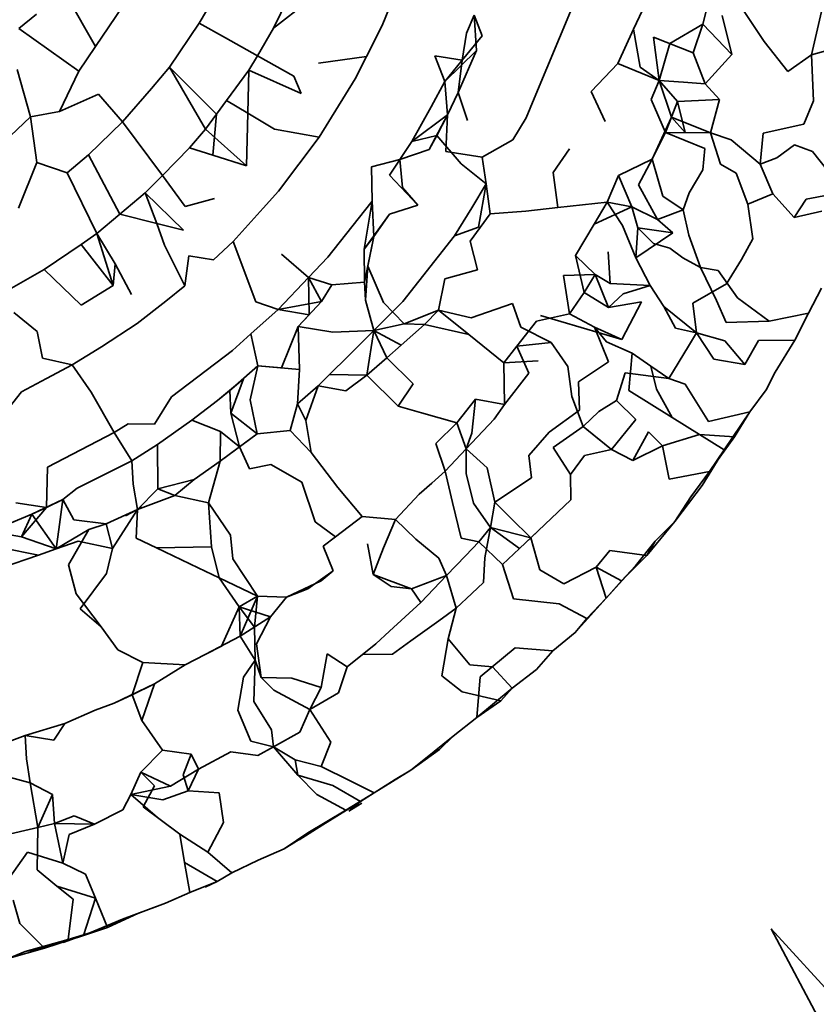
# Model space of a CAD drawing. Units: inches. Extents: x 0.2 to 10.8, y 0.2 to 8.3.
# Drawn here: x 4.9 to 4.9, y 5 to 5 of the extents above; entities that cross this region are included whole.
import ezdxf

# ---------------------------------------------------------------- set-up
doc = ezdxf.new("R2010")
doc.units = ezdxf.units.IN
doc.header["$MEASUREMENT"] = 0
doc.layers.add('Default', color=7, linetype='Continuous')

# ---------------------------------------------------------------- blocks, each defined once
blk = doc.blocks.new('MODEL_5')
at = {"lineweight": 35}
for p, q in [((4.910779, 5.009623), (4.911355, 5.010473)), ((4.918291, 5.0099), (4.918428, 5.010424)), ((4.910779, 5.009623), (4.910379, 5.010324)), ((4.912296, 5.010311), (4.91206, 5.00991)), ((4.914536, 5.010404), (4.914325, 5.009881)), ((4.91298, 5.009848), (4.913163, 5.010226)), ((4.91298, 5.009848), (4.913404, 5.01018)), ((4.917613, 5.010226), (4.917434, 5.009837)), ((4.916677, 5.010106), (4.916362, 5.009353)), ((4.919048, 5.009684), (4.918754, 5.010129)), ((4.91976, 5.010053), (4.919634, 5.009517)), ((4.910051, 5.010023), (4.90983, 5.009846)), ((4.915464, 5.010009), (4.915366, 5.009787)), ((4.91549, 5.009572), (4.915464, 5.010009)), ((4.915464, 5.010009), (4.915561, 5.009755)), ((4.918532, 5.010004), (4.918651, 5.009522)), ((4.90983, 5.009846), (4.910572, 5.009318)), ((4.91206, 5.00991), (4.911696, 5.009368)), ((4.912386, 5.009728), (4.91206, 5.00991)), ((4.912781, 5.009507), (4.91298, 5.009848)), ((4.914325, 5.009881), (4.91413, 5.009497)), ((4.917434, 5.009837), (4.917238, 5.009411)), ((4.917434, 5.009837), (4.917515, 5.009368)), ((4.918291, 5.0099), (4.917883, 5.009658)), ((4.918171, 5.009544), (4.918291, 5.0099)), ((4.918651, 5.009522), (4.918291, 5.0099)), ((4.912781, 5.009507), (4.912386, 5.009728)), ((4.915366, 5.009787), (4.915316, 5.009454)), ((4.915561, 5.009755), (4.915316, 5.009454)), ((4.917753, 5.009202), (4.91768, 5.009739)), ((4.91768, 5.009739), (4.918171, 5.009544)), ((4.919341, 5.009311), (4.919048, 5.009684)), ((4.910779, 5.009623), (4.910572, 5.009318)), ((4.91549, 5.009572), (4.915101, 5.00919)), ((4.915266, 5.009052), (4.91549, 5.009572)), ((4.917883, 5.009658), (4.917753, 5.009202)), ((4.919858, 5.009579), (4.919634, 5.009517)), ((4.912677, 5.00933), (4.912781, 5.009507)), ((4.912781, 5.009507), (4.913233, 5.009254)), ((4.913538, 5.009417), (4.91413, 5.009497)), ((4.91413, 5.009497), (4.913991, 5.009222)), ((4.915101, 5.00919), (4.914978, 5.009506)), ((4.914978, 5.009506), (4.915316, 5.009454)), ((4.915316, 5.009454), (4.915101, 5.00919)), ((4.915316, 5.009454), (4.915266, 5.009052)), ((4.91832, 5.009161), (4.918171, 5.009544)), ((4.91832, 5.009161), (4.918651, 5.009522)), ((4.919634, 5.009517), (4.919341, 5.009311)), ((4.919634, 5.009517), (4.919662, 5.008951)), ((4.909812, 5.009337), (4.909976, 5.008753)), ((4.910572, 5.009318), (4.910333, 5.008817)), ((4.911696, 5.009368), (4.911473, 5.009101)), ((4.912138, 5.008599), (4.911696, 5.009368)), ((4.911696, 5.009368), (4.912275, 5.008786)), ((4.912677, 5.00933), (4.912398, 5.008952)), ((4.912663, 5.008795), (4.912677, 5.00933)), ((4.913324, 5.009041), (4.912677, 5.00933)), ((4.916362, 5.009353), (4.916206, 5.00898)), ((4.917238, 5.009411), (4.91691, 5.009065)), ((4.917238, 5.009411), (4.917753, 5.009202)), ((4.917515, 5.009368), (4.917753, 5.009202)), ((4.913233, 5.009254), (4.913324, 5.009041)), ((4.913991, 5.009222), (4.913546, 5.008501)), ((4.917651, 5.008965), (4.917753, 5.009202)), ((4.917753, 5.009202), (4.918053, 5.009181)), ((4.917753, 5.009202), (4.917905, 5.008749)), ((4.917753, 5.009202), (4.917977, 5.00894)), ((4.911473, 5.009101), (4.911112, 5.008691)), ((4.914929, 5.008877), (4.915101, 5.00919)), ((4.915101, 5.00919), (4.915133, 5.008775)), ((4.918053, 5.009181), (4.91832, 5.009161)), ((4.918499, 5.008965), (4.91832, 5.009161)), ((4.910818, 5.009032), (4.910333, 5.008817)), ((4.911112, 5.008691), (4.910818, 5.009032)), ((4.912398, 5.008952), (4.912275, 5.008786)), ((4.912663, 5.008795), (4.912398, 5.008952)), ((4.915133, 5.008775), (4.915266, 5.009052)), ((4.915266, 5.009052), (4.915382, 5.008706)), ((4.916206, 5.00898), (4.916105, 5.00874)), ((4.91691, 5.009065), (4.917083, 5.008692)), ((4.917829, 5.008557), (4.917651, 5.008965)), ((4.917977, 5.00894), (4.918499, 5.008965)), ((4.918386, 5.008554), (4.918499, 5.008965)), ((4.919662, 5.008951), (4.919542, 5.008662)), ((4.914692, 5.008445), (4.914929, 5.008877)), ((4.917977, 5.00894), (4.917829, 5.008557)), ((4.918074, 5.008556), (4.917977, 5.00894)), ((4.909976, 5.008753), (4.909559, 5.008358)), ((4.909976, 5.008753), (4.910333, 5.008817)), ((4.910053, 5.008187), (4.909976, 5.008753)), ((4.912138, 5.008599), (4.912275, 5.008786)), ((4.912275, 5.008786), (4.91223, 5.008277)), ((4.912648, 5.008145), (4.912663, 5.008795)), ((4.912992, 5.0086), (4.912663, 5.008795)), ((4.915133, 5.008775), (4.914692, 5.008445)), ((4.915133, 5.008775), (4.914908, 5.008348)), ((4.915003, 5.008522), (4.915133, 5.008775)), ((4.915114, 5.008321), (4.915133, 5.008775)), ((4.916105, 5.00874), (4.91594, 5.008466)), ((4.917905, 5.008749), (4.917665, 5.008228)), ((4.917829, 5.008557), (4.917905, 5.008749)), ((4.917905, 5.008749), (4.918386, 5.008554)), ((4.917905, 5.008749), (4.918074, 5.008556)), ((4.910693, 5.00828), (4.911112, 5.008691)), ((4.911112, 5.008691), (4.911606, 5.008024)), ((4.911942, 5.008368), (4.912138, 5.008599)), ((4.912138, 5.008599), (4.912648, 5.008145)), ((4.913546, 5.008501), (4.912992, 5.0086)), ((4.919542, 5.008662), (4.919038, 5.008548)), ((4.913546, 5.008501), (4.913042, 5.00783)), ((4.915003, 5.008522), (4.914692, 5.008445)), ((4.914908, 5.008348), (4.915003, 5.008522)), ((4.915303, 5.008168), (4.915003, 5.008522)), ((4.91594, 5.008466), (4.91556, 5.008251)), ((4.917665, 5.008228), (4.917829, 5.008557)), ((4.918386, 5.008554), (4.917829, 5.008557)), ((4.917829, 5.008557), (4.918317, 5.008359)), ((4.918386, 5.008554), (4.918074, 5.008556)), ((4.91864, 5.008465), (4.918386, 5.008554)), ((4.918508, 5.008164), (4.918386, 5.008554)), ((4.919001, 5.008164), (4.91864, 5.008465)), ((4.919038, 5.008548), (4.919001, 5.008164)), ((4.911606, 5.008024), (4.911942, 5.008368)), ((4.911942, 5.008368), (4.91223, 5.008277)), ((4.914692, 5.008445), (4.914415, 5.008028)), ((4.914544, 5.008223), (4.914692, 5.008445)), ((4.914908, 5.008348), (4.914544, 5.008223)), ((4.916642, 5.008357), (4.916438, 5.008063)), ((4.918317, 5.008359), (4.918292, 5.008095)), ((4.919207, 5.008245), (4.919427, 5.008404)), ((4.919427, 5.008404), (4.919647, 5.008323)), ((4.910428, 5.008057), (4.910693, 5.00828)), ((4.911079, 5.007545), (4.910693, 5.00828)), ((4.91223, 5.008277), (4.912648, 5.008145)), ((4.914195, 5.008133), (4.914544, 5.008223)), ((4.914544, 5.008223), (4.914577, 5.007877)), ((4.91556, 5.008251), (4.915114, 5.008321)), ((4.91556, 5.008251), (4.915611, 5.007924)), ((4.917665, 5.008228), (4.917249, 5.008026)), ((4.917665, 5.008228), (4.917495, 5.007909)), ((4.917795, 5.007768), (4.917665, 5.008228)), ((4.919001, 5.008164), (4.919207, 5.008245)), ((4.919647, 5.008323), (4.919932, 5.007964)), ((4.909825, 5.007622), (4.910053, 5.008187)), ((4.910053, 5.008187), (4.910428, 5.008057)), ((4.914195, 5.008133), (4.914203, 5.007708)), ((4.915611, 5.007924), (4.915303, 5.008168)), ((4.918705, 5.008053), (4.918508, 5.008164)), ((4.919157, 5.007798), (4.919001, 5.008164)), ((4.910796, 5.007306), (4.910428, 5.008057)), ((4.911395, 5.007809), (4.911606, 5.008024)), ((4.911606, 5.008024), (4.911889, 5.007643)), ((4.914415, 5.008028), (4.914766, 5.007658)), ((4.916438, 5.008063), (4.916498, 5.007628)), ((4.917108, 5.007697), (4.917249, 5.008026)), ((4.917249, 5.008026), (4.917415, 5.007639)), ((4.918292, 5.008095), (4.918122, 5.007809)), ((4.918849, 5.007671), (4.918705, 5.008053)), ((4.914577, 5.007877), (4.914766, 5.007658)), ((4.915432, 5.007627), (4.915611, 5.007924)), ((4.915611, 5.007924), (4.915516, 5.007385)), ((4.915611, 5.007924), (4.915662, 5.00755)), ((4.917495, 5.007909), (4.917729, 5.007483)), ((4.911079, 5.007545), (4.911395, 5.007809)), ((4.911867, 5.007349), (4.911395, 5.007809)), ((4.911537, 5.007431), (4.911395, 5.007809)), ((4.911889, 5.007643), (4.912253, 5.007742)), ((4.913042, 5.00783), (4.912855, 5.007622)), ((4.918048, 5.007601), (4.917795, 5.007768)), ((4.918122, 5.007809), (4.918048, 5.007601)), ((4.918849, 5.007671), (4.919157, 5.007798)), ((4.919157, 5.007798), (4.919421, 5.007504)), ((4.919421, 5.007504), (4.919569, 5.007733)), ((4.919569, 5.007733), (4.919853, 5.007786)), ((4.912855, 5.007622), (4.912481, 5.007208)), ((4.914203, 5.007708), (4.913871, 5.007291)), ((4.914104, 5.007114), (4.914203, 5.007708)), ((4.914203, 5.007708), (4.91422, 5.007269)), ((4.914414, 5.007546), (4.914766, 5.007658)), ((4.915221, 5.007279), (4.915432, 5.007627)), ((4.916103, 5.007584), (4.916498, 5.007628)), ((4.916498, 5.007628), (4.917108, 5.007697)), ((4.916946, 5.007425), (4.917108, 5.007697)), ((4.917415, 5.007639), (4.916946, 5.007425)), ((4.917415, 5.007639), (4.917108, 5.007697)), ((4.917108, 5.007697), (4.917296, 5.007407)), ((4.917729, 5.007483), (4.917415, 5.007639)), ((4.917415, 5.007639), (4.917488, 5.007376)), ((4.91891, 5.007242), (4.918849, 5.007671)), ((4.910796, 5.007306), (4.911079, 5.007545)), ((4.911079, 5.007545), (4.911537, 5.007431)), ((4.914414, 5.007546), (4.914104, 5.007114)), ((4.91422, 5.007269), (4.914414, 5.007546)), ((4.915413, 5.007211), (4.915662, 5.00755)), ((4.915662, 5.00755), (4.916103, 5.007584)), ((4.917729, 5.007483), (4.918048, 5.007601)), ((4.918048, 5.007601), (4.91812, 5.007288)), ((4.919765, 5.007585), (4.919421, 5.007504)), ((4.911631, 5.007162), (4.911537, 5.007431)), ((4.911537, 5.007431), (4.911867, 5.007349)), ((4.915516, 5.007385), (4.915221, 5.007279)), ((4.916946, 5.007425), (4.916716, 5.007035)), ((4.917296, 5.007407), (4.917463, 5.007006)), ((4.917463, 5.007006), (4.917488, 5.007376)), ((4.917488, 5.007376), (4.917922, 5.007315)), ((4.917488, 5.007376), (4.917679, 5.007184)), ((4.917922, 5.007315), (4.917729, 5.007483)), ((4.910601, 5.007173), (4.910796, 5.007306)), ((4.911024, 5.006934), (4.910796, 5.007306)), ((4.910796, 5.007306), (4.910998, 5.006663)), ((4.913871, 5.007291), (4.913652, 5.007015)), ((4.914104, 5.007114), (4.91422, 5.007269)), ((4.91422, 5.007269), (4.914106, 5.006707)), ((4.91422, 5.007269), (4.914147, 5.006904)), ((4.915221, 5.007279), (4.914582, 5.006467)), ((4.917922, 5.007315), (4.917463, 5.007006)), ((4.91812, 5.007288), (4.918264, 5.006886)), ((4.910146, 5.006861), (4.910601, 5.007173)), ((4.910998, 5.006663), (4.910601, 5.007173)), ((4.911886, 5.00666), (4.911631, 5.007162)), ((4.912237, 5.006983), (4.912481, 5.007208)), ((4.912481, 5.007208), (4.912764, 5.006462)), ((4.915506, 5.006858), (4.915413, 5.007211)), ((4.917679, 5.007184), (4.917882, 5.007128)), ((4.917882, 5.007128), (4.918045, 5.007008)), ((4.918769, 5.006987), (4.91891, 5.007242)), ((4.911886, 5.00666), (4.911934, 5.007032)), ((4.911934, 5.007032), (4.912237, 5.006983)), ((4.913414, 5.006763), (4.913081, 5.007054)), ((4.913652, 5.007015), (4.913414, 5.006763)), ((4.914106, 5.006707), (4.914104, 5.007114)), ((4.916824, 5.006579), (4.916716, 5.007035)), ((4.916716, 5.007035), (4.916959, 5.006801)), ((4.917146, 5.00669), (4.91712, 5.007082)), ((4.917463, 5.007006), (4.917638, 5.006666)), ((4.918045, 5.007008), (4.918264, 5.006886)), ((4.910998, 5.006663), (4.911024, 5.006934)), ((4.911226, 5.006552), (4.911024, 5.006934)), ((4.914147, 5.006904), (4.914118, 5.006483)), ((4.914147, 5.006904), (4.914343, 5.006456)), ((4.918264, 5.006886), (4.918459, 5.00648)), ((4.918264, 5.006886), (4.918481, 5.006849)), ((4.918584, 5.006684), (4.918769, 5.006987)), ((4.90974, 5.00663), (4.910146, 5.006861)), ((4.910146, 5.006861), (4.910601, 5.006423)), ((4.913414, 5.006763), (4.913039, 5.006368)), ((4.913574, 5.006467), (4.913414, 5.006763)), ((4.913702, 5.006673), (4.913414, 5.006763)), ((4.913414, 5.006763), (4.913424, 5.0063)), ((4.9151, 5.006745), (4.915506, 5.006858)), ((4.916569, 5.006788), (4.916959, 5.006801)), ((4.916644, 5.006315), (4.916569, 5.006788)), ((4.916959, 5.006801), (4.916824, 5.006579)), ((4.917146, 5.00669), (4.916959, 5.006801)), ((4.916959, 5.006801), (4.917123, 5.006394)), ((4.918481, 5.006849), (4.91872, 5.00651)), ((4.910601, 5.006423), (4.910998, 5.006663)), ((4.911648, 5.006472), (4.911886, 5.00666)), ((4.913702, 5.006673), (4.913574, 5.006467)), ((4.913702, 5.006673), (4.914106, 5.006707)), ((4.914118, 5.006483), (4.914106, 5.006707)), ((4.915023, 5.00636), (4.9151, 5.006745)), ((4.917638, 5.006666), (4.917146, 5.00669)), ((4.917305, 5.006562), (4.917638, 5.006666)), ((4.917638, 5.006666), (4.917808, 5.006406)), ((4.918584, 5.006684), (4.918167, 5.006447)), ((4.916824, 5.006579), (4.916644, 5.006315)), ((4.917123, 5.006394), (4.916824, 5.006579)), ((4.917123, 5.006394), (4.917305, 5.006562)), ((4.919759, 5.00663), (4.9196, 5.006322)), ((4.911295, 5.006193), (4.911648, 5.006472)), ((4.912764, 5.006462), (4.913039, 5.006368)), ((4.913574, 5.006467), (4.913039, 5.006368)), ((4.913574, 5.006467), (4.913287, 5.006156)), ((4.914221, 5.006107), (4.914118, 5.006483)), ((4.914582, 5.006467), (4.914221, 5.006107)), ((4.914597, 5.006189), (4.914343, 5.006456)), ((4.915425, 5.006266), (4.915936, 5.006442)), ((4.915936, 5.006442), (4.916041, 5.006147)), ((4.917531, 5.006461), (4.917123, 5.006394)), ((4.917531, 5.006461), (4.917291, 5.005997)), ((4.917808, 5.006406), (4.917955, 5.006135)), ((4.917808, 5.006406), (4.918214, 5.006078)), ((4.918167, 5.006447), (4.918214, 5.006078)), ((4.918459, 5.00648), (4.91858, 5.006206)), ((4.91872, 5.00651), (4.919111, 5.006222)), ((4.909769, 5.006329), (4.910058, 5.006096)), ((4.913039, 5.006368), (4.912701, 5.006065)), ((4.913424, 5.0063), (4.913039, 5.006368)), ((4.913287, 5.006156), (4.913424, 5.0063)), ((4.914597, 5.006189), (4.915023, 5.00636)), ((4.91485, 5.006181), (4.915023, 5.00636)), ((4.915397, 5.006058), (4.915023, 5.00636)), ((4.915023, 5.00636), (4.915425, 5.006266)), ((4.916644, 5.006315), (4.916234, 5.006224)), ((4.916282, 5.006294), (4.917291, 5.005997)), ((4.916953, 5.006147), (4.916644, 5.006315)), ((4.919111, 5.006222), (4.9196, 5.006322)), ((4.9196, 5.006322), (4.919429, 5.005989)), ((4.911295, 5.006193), (4.910854, 5.005905)), ((4.913079, 5.005645), (4.913287, 5.006156)), ((4.913716, 5.006086), (4.913287, 5.006156)), ((4.913303, 5.005626), (4.913287, 5.006156)), ((4.914221, 5.006107), (4.914597, 5.006189)), ((4.91485, 5.006181), (4.914561, 5.005927)), ((4.91485, 5.006181), (4.914597, 5.006189)), ((4.915397, 5.006058), (4.91485, 5.006181)), ((4.916234, 5.006224), (4.91599, 5.005912)), ((4.91858, 5.006206), (4.919111, 5.006222)), ((4.910058, 5.006096), (4.910122, 5.005766)), ((4.912701, 5.006065), (4.912473, 5.005862)), ((4.912701, 5.006065), (4.912788, 5.00567)), ((4.914221, 5.006107), (4.913716, 5.006086)), ((4.913904, 5.00579), (4.914221, 5.006107)), ((4.914221, 5.006107), (4.914137, 5.005555)), ((4.914381, 5.005769), (4.914221, 5.006107)), ((4.914561, 5.005927), (4.914221, 5.006107)), ((4.91583, 5.005708), (4.915397, 5.006058)), ((4.916416, 5.00596), (4.916041, 5.006147)), ((4.917291, 5.005997), (4.916953, 5.006147)), ((4.917126, 5.005721), (4.916953, 5.006147)), ((4.916953, 5.006147), (4.917098, 5.005966)), ((4.917955, 5.006135), (4.918214, 5.006078)), ((4.918214, 5.006078), (4.918113, 5.005913)), ((4.918214, 5.006078), (4.918562, 5.00598)), ((4.918214, 5.006078), (4.918427, 5.005754)), ((4.910854, 5.005905), (4.910492, 5.005682)), ((4.914561, 5.005927), (4.914381, 5.005769)), ((4.91599, 5.005912), (4.91583, 5.005708)), ((4.91599, 5.005912), (4.916416, 5.00596)), ((4.916139, 5.005578), (4.91599, 5.005912)), ((4.916622, 5.005663), (4.916416, 5.00596)), ((4.917098, 5.005966), (4.917417, 5.005827)), ((4.918113, 5.005913), (4.91787, 5.005514)), ((4.918562, 5.00598), (4.918812, 5.005685)), ((4.918812, 5.005685), (4.918979, 5.005985)), ((4.918979, 5.005985), (4.919429, 5.005989)), ((4.919429, 5.005989), (4.919186, 5.005591)), ((4.912473, 5.005862), (4.911719, 5.005287)), ((4.913674, 5.005561), (4.913904, 5.00579)), ((4.917417, 5.005827), (4.917376, 5.005363)), ((4.917417, 5.005827), (4.91765, 5.005666)), ((4.910122, 5.005766), (4.910492, 5.005682)), ((4.910492, 5.005682), (4.910172, 5.005512)), ((4.910492, 5.005682), (4.910725, 5.005345)), ((4.912788, 5.00567), (4.91244, 5.005366)), ((4.912609, 5.005511), (4.912788, 5.00567)), ((4.912693, 5.005249), (4.912788, 5.00567)), ((4.913303, 5.005626), (4.912788, 5.00567)), ((4.912788, 5.00567), (4.913079, 5.005645)), ((4.914137, 5.005555), (4.914381, 5.005769)), ((4.914381, 5.005769), (4.91471, 5.005448)), ((4.916254, 5.005733), (4.91583, 5.005708)), ((4.91583, 5.005708), (4.915836, 5.005193)), ((4.916669, 5.00529), (4.916622, 5.005663)), ((4.916754, 5.005471), (4.917126, 5.005721)), ((4.91765, 5.005666), (4.917717, 5.005381)), ((4.91787, 5.005514), (4.91765, 5.005666)), ((4.918427, 5.005754), (4.918812, 5.005685)), ((4.913278, 5.005198), (4.913303, 5.005626)), ((4.913535, 5.005422), (4.913674, 5.005561)), ((4.913674, 5.005561), (4.914137, 5.005555)), ((4.914137, 5.005555), (4.913874, 5.005359)), ((4.914524, 5.005172), (4.914137, 5.005555)), ((4.915836, 5.005193), (4.916139, 5.005578)), ((4.91733, 5.005583), (4.917224, 5.005242)), ((4.91787, 5.005514), (4.91733, 5.005583)), ((4.919186, 5.005591), (4.919075, 5.005374)), ((4.910172, 5.005512), (4.909862, 5.005348)), ((4.912288, 5.005242), (4.912609, 5.005511)), ((4.91244, 5.005366), (4.912609, 5.005511)), ((4.912609, 5.005511), (4.912452, 5.005085)), ((4.913278, 5.005198), (4.913535, 5.005422)), ((4.913535, 5.005422), (4.913382, 5.004993)), ((4.913874, 5.005359), (4.913535, 5.005422)), ((4.91471, 5.005448), (4.914524, 5.005172)), ((4.916764, 5.00512), (4.916754, 5.005471)), ((4.918072, 5.005444), (4.91787, 5.005514)), ((4.918361, 5.00498), (4.918072, 5.005444)), ((4.909862, 5.005348), (4.909551, 5.004952)), ((4.910725, 5.005345), (4.911011, 5.004844)), ((4.91244, 5.005366), (4.912288, 5.005242)), ((4.912452, 5.005085), (4.91244, 5.005366)), ((4.917376, 5.005363), (4.917912, 5.00503)), ((4.917717, 5.005381), (4.917912, 5.00503)), ((4.919075, 5.005374), (4.918873, 5.005103)), ((4.91151, 5.004948), (4.911719, 5.005287)), ((4.911971, 5.004997), (4.912288, 5.005242)), ((4.912693, 5.005249), (4.912777, 5.004827)), ((4.913185, 5.004869), (4.913278, 5.005198)), ((4.913382, 5.004993), (4.913278, 5.005198)), ((4.915478, 5.005259), (4.915248, 5.004965)), ((4.915433, 5.004836), (4.915478, 5.005259)), ((4.915836, 5.005193), (4.915478, 5.005259)), ((4.915836, 5.005193), (4.915712, 5.005012)), ((4.916809, 5.004918), (4.916669, 5.00529)), ((4.917005, 5.005107), (4.917224, 5.005242)), ((4.917224, 5.005242), (4.917461, 5.005008)), ((4.912561, 5.004668), (4.912452, 5.005085)), ((4.912452, 5.005085), (4.912777, 5.004827)), ((4.914812, 5.00509), (4.914524, 5.005172)), ((4.915248, 5.004965), (4.914812, 5.00509)), ((4.916389, 5.004849), (4.916764, 5.00512)), ((4.916809, 5.004918), (4.917005, 5.005107)), ((4.918873, 5.005103), (4.918361, 5.00498)), ((4.918557, 5.004629), (4.918873, 5.005103)), ((4.918873, 5.005103), (4.918683, 5.004791)), ((4.911011, 5.004844), (4.911184, 5.004952)), ((4.911184, 5.004952), (4.91151, 5.004948)), ((4.911971, 5.004997), (4.911544, 5.004695)), ((4.911971, 5.004997), (4.912325, 5.004858)), ((4.913448, 5.004598), (4.913382, 5.004993)), ((4.915248, 5.004965), (4.914989, 5.004709)), ((4.915248, 5.004965), (4.915363, 5.004644)), ((4.915712, 5.005012), (4.915363, 5.004644)), ((4.917461, 5.005008), (4.91716, 5.004634)), ((4.917912, 5.00503), (4.918251, 5.004819)), ((4.910184, 5.004417), (4.911011, 5.004844)), ((4.911229, 5.004493), (4.911011, 5.004844)), ((4.912325, 5.004858), (4.91232, 5.004489)), ((4.91232, 5.004489), (4.912777, 5.004827)), ((4.912325, 5.004858), (4.912561, 5.004668)), ((4.912777, 5.004827), (4.912561, 5.004668)), ((4.912777, 5.004827), (4.913185, 5.004869)), ((4.913185, 5.004869), (4.913448, 5.004598)), ((4.915363, 5.004644), (4.915433, 5.004836)), ((4.916139, 5.004562), (4.916389, 5.004849)), ((4.916439, 5.004661), (4.916809, 5.004918)), ((4.91716, 5.004634), (4.916809, 5.004918)), ((4.916809, 5.004918), (4.916967, 5.00479)), ((4.917424, 5.004499), (4.917618, 5.004852)), ((4.917618, 5.004852), (4.917791, 5.00468)), ((4.917791, 5.00468), (4.918251, 5.004819)), ((4.918683, 5.004791), (4.918251, 5.004819)), ((4.918251, 5.004819), (4.918557, 5.004629)), ((4.911544, 5.004695), (4.911229, 5.004493)), ((4.911544, 5.004695), (4.91155, 5.004147)), ((4.914989, 5.004709), (4.915103, 5.004367)), ((4.91716, 5.004634), (4.916967, 5.00479)), ((4.918683, 5.004791), (4.918373, 5.004364)), ((4.918557, 5.004629), (4.918683, 5.004791)), ((4.912561, 5.004668), (4.91232, 5.004489)), ((4.912561, 5.004668), (4.912682, 5.004396)), ((4.913448, 5.004598), (4.913777, 5.004163)), ((4.915103, 5.004367), (4.915363, 5.004644)), ((4.915363, 5.004644), (4.915623, 5.004408)), ((4.915363, 5.004644), (4.915364, 5.004336)), ((4.916656, 5.004327), (4.916439, 5.004661)), ((4.916827, 5.004562), (4.91716, 5.004634)), ((4.91716, 5.004634), (4.917424, 5.004499)), ((4.917791, 5.00468), (4.917424, 5.004499)), ((4.917873, 5.004268), (4.917791, 5.00468)), ((4.918284, 5.004191), (4.918557, 5.004629)), ((4.918373, 5.004364), (4.918557, 5.004629)), ((4.911229, 5.004493), (4.910554, 5.004157)), ((4.911244, 5.004205), (4.911229, 5.004493)), ((4.911998, 5.004263), (4.91232, 5.004489)), ((4.91232, 5.004489), (4.912176, 5.003976)), ((4.912682, 5.004396), (4.912947, 5.004448)), ((4.912947, 5.004448), (4.913333, 5.004229)), ((4.916173, 5.004284), (4.916139, 5.004562)), ((4.916656, 5.004327), (4.916827, 5.004562)), ((4.910172, 5.003919), (4.910184, 5.004417)), ((4.914939, 5.00422), (4.915103, 5.004367)), ((4.915103, 5.004367), (4.915196, 5.003981)), ((4.915364, 5.004336), (4.915456, 5.00397)), ((4.915623, 5.004408), (4.915717, 5.003984)), ((4.916659, 5.004013), (4.916656, 5.004327)), ((4.918373, 5.004364), (4.917873, 5.004268)), ((4.918144, 5.004049), (4.918373, 5.004364)), ((4.911299, 5.003891), (4.911244, 5.004205)), ((4.91155, 5.004147), (4.911998, 5.004263)), ((4.911761, 5.004066), (4.911998, 5.004263)), ((4.913497, 5.003739), (4.913333, 5.004229)), ((4.914783, 5.004081), (4.914939, 5.00422)), ((4.916173, 5.004284), (4.915717, 5.003984)), ((4.910554, 5.004157), (4.910374, 5.004016)), ((4.911299, 5.003891), (4.91155, 5.004147)), ((4.91155, 5.004147), (4.911761, 5.004066)), ((4.913777, 5.004163), (4.914077, 5.003807)), ((4.914488, 5.00377), (4.914783, 5.004081)), ((4.918284, 5.004191), (4.917943, 5.003745)), ((4.910172, 5.003919), (4.909792, 5.003974)), ((4.910374, 5.004016), (4.909992, 5.003836)), ((4.910172, 5.003919), (4.910374, 5.004016)), ((4.910324, 5.003646), (4.910374, 5.004016)), ((4.910374, 5.004016), (4.910512, 5.003763)), ((4.911299, 5.003891), (4.911761, 5.004066)), ((4.911761, 5.004066), (4.912176, 5.003976)), ((4.912176, 5.003976), (4.91245, 5.003576)), ((4.912176, 5.003976), (4.912215, 5.003431)), ((4.915196, 5.003981), (4.915303, 5.003539)), ((4.915456, 5.00397), (4.915666, 5.00367)), ((4.915717, 5.003984), (4.915666, 5.00367)), ((4.915717, 5.003984), (4.915912, 5.003789)), ((4.916336, 5.003706), (4.916659, 5.004013)), ((4.917943, 5.003745), (4.918144, 5.004049)), ((4.909992, 5.003836), (4.90948, 5.003622)), ((4.909863, 5.003554), (4.910172, 5.003919)), ((4.909863, 5.003554), (4.909992, 5.003836)), ((4.909992, 5.003836), (4.910172, 5.003919)), ((4.910292, 5.003406), (4.909992, 5.003836)), ((4.910909, 5.003714), (4.911299, 5.003891)), ((4.91099, 5.003409), (4.911299, 5.003891)), ((4.911152, 5.003813), (4.911354, 5.003921)), ((4.911281, 5.003536), (4.911299, 5.003891)), ((4.910512, 5.003763), (4.910909, 5.003714)), ((4.910909, 5.003714), (4.910696, 5.003645)), ((4.910909, 5.003714), (4.91099, 5.003409)), ((4.913749, 5.003556), (4.913497, 5.003739)), ((4.914077, 5.003807), (4.913749, 5.003556)), ((4.914077, 5.003807), (4.914488, 5.00377)), ((4.914342, 5.003417), (4.914488, 5.00377)), ((4.914488, 5.00377), (4.914742, 5.003527)), ((4.915912, 5.003789), (4.916162, 5.003541)), ((4.917943, 5.003745), (4.917598, 5.003325)), ((4.917943, 5.003745), (4.917702, 5.0035)), ((4.90948, 5.003622), (4.909863, 5.003554)), ((4.910292, 5.003406), (4.910324, 5.003646)), ((4.910292, 5.003406), (4.910696, 5.003645)), ((4.910696, 5.003645), (4.910444, 5.003206)), ((4.915666, 5.00367), (4.915519, 5.003492)), ((4.915596, 5.003295), (4.915666, 5.00367)), ((4.915666, 5.00367), (4.916162, 5.003541)), ((4.915666, 5.00367), (4.916023, 5.003409)), ((4.916023, 5.003409), (4.916336, 5.003706)), ((4.916162, 5.003541), (4.916336, 5.003706)), ((4.909863, 5.003554), (4.910292, 5.003406)), ((4.910563, 5.0035), (4.910292, 5.003406)), ((4.910563, 5.0035), (4.91099, 5.003409)), ((4.911532, 5.003417), (4.911281, 5.003536)), ((4.91245, 5.003576), (4.912478, 5.003282)), ((4.913595, 5.003439), (4.913749, 5.003556)), ((4.914215, 5.003089), (4.914144, 5.003468)), ((4.914742, 5.003527), (4.915026, 5.00329)), ((4.915303, 5.003539), (4.915519, 5.003492)), ((4.915519, 5.003492), (4.915356, 5.003321)), ((4.915814, 5.003211), (4.915519, 5.003492)), ((4.916162, 5.003541), (4.915814, 5.003211)), ((4.916162, 5.003541), (4.916277, 5.003144)), ((4.917459, 5.003195), (4.917702, 5.0035)), ((4.917702, 5.0035), (4.917598, 5.003325)), ((4.910073, 5.003329), (4.909624, 5.00342)), ((4.910292, 5.003406), (4.910073, 5.003329)), ((4.910073, 5.003329), (4.910292, 5.003406)), ((4.91099, 5.003409), (4.910916, 5.003101)), ((4.912215, 5.003431), (4.911532, 5.003417)), ((4.912047, 5.003171), (4.911532, 5.003417)), ((4.912215, 5.003431), (4.912308, 5.003047)), ((4.913719, 5.003133), (4.913595, 5.003439)), ((4.914215, 5.003089), (4.914342, 5.003417)), ((4.917141, 5.003386), (4.91697, 5.00318)), ((4.917598, 5.003325), (4.917141, 5.003386)), ((4.909615, 5.00317), (4.910073, 5.003329)), ((4.912478, 5.003282), (4.912784, 5.002819)), ((4.915026, 5.00329), (4.915119, 5.003074)), ((4.915356, 5.003321), (4.915119, 5.003074)), ((4.91558, 5.002988), (4.915596, 5.003295)), ((4.917598, 5.003325), (4.917284, 5.003008)), ((4.910444, 5.003206), (4.910541, 5.002849)), ((4.912047, 5.003171), (4.912308, 5.003047)), ((4.913404, 5.002911), (4.913719, 5.003133)), ((4.913719, 5.003133), (4.913572, 5.003011)), ((4.915951, 5.002786), (4.915814, 5.003211)), ((4.91657, 5.002972), (4.916277, 5.003144)), ((4.91697, 5.00318), (4.91657, 5.002972)), ((4.917095, 5.002796), (4.91697, 5.00318)), ((4.91697, 5.00318), (4.917284, 5.003008)), ((4.917095, 5.002796), (4.917459, 5.003195)), ((4.917459, 5.003195), (4.917284, 5.003008)), ((4.910591, 5.002664), (4.910916, 5.003101)), ((4.912555, 5.002687), (4.912308, 5.003047)), ((4.912308, 5.003047), (4.912784, 5.002819)), ((4.913572, 5.003011), (4.913142, 5.002806)), ((4.914688, 5.002911), (4.914215, 5.003089)), ((4.914436, 5.00294), (4.914215, 5.003089)), ((4.915119, 5.003074), (4.914688, 5.002911)), ((4.915119, 5.003074), (4.914803, 5.002743)), ((4.915119, 5.003074), (4.915242, 5.00267)), ((4.915435, 5.002851), (4.91558, 5.002988)), ((4.917284, 5.003008), (4.917095, 5.002796)), ((4.913142, 5.002806), (4.913404, 5.002911)), ((4.914688, 5.002911), (4.914436, 5.00294)), ((4.914803, 5.002743), (4.914688, 5.002911)), ((4.910541, 5.002849), (4.91085, 5.002441)), ((4.912784, 5.002819), (4.912555, 5.002687)), ((4.91257, 5.002325), (4.912784, 5.002819)), ((4.912745, 5.002435), (4.912784, 5.002819)), ((4.912784, 5.002819), (4.913142, 5.002806)), ((4.913142, 5.002806), (4.912942, 5.002564)), ((4.914414, 5.002387), (4.914803, 5.002743)), ((4.915242, 5.00267), (4.915435, 5.002851)), ((4.916514, 5.002724), (4.915951, 5.002786)), ((4.917095, 5.002796), (4.916714, 5.00237)), ((4.916855, 5.002542), (4.917095, 5.002796)), ((4.91085, 5.002441), (4.910591, 5.002664)), ((4.912336, 5.002203), (4.912555, 5.002687)), ((4.912745, 5.002435), (4.912555, 5.002687)), ((4.912555, 5.002687), (4.91257, 5.002325)), ((4.912555, 5.002687), (4.912942, 5.002564)), ((4.915026, 5.002515), (4.915242, 5.00267)), ((4.915242, 5.00267), (4.915141, 5.00229)), ((4.916855, 5.002542), (4.916514, 5.002724)), ((4.912942, 5.002564), (4.91257, 5.002325)), ((4.912942, 5.002564), (4.912772, 5.002231)), ((4.91468, 5.002266), (4.915026, 5.002515)), ((4.916714, 5.00237), (4.916855, 5.002542)), ((4.91085, 5.002441), (4.911057, 5.002156)), ((4.912755, 5.002027), (4.912745, 5.002435)), ((4.914245, 5.002232), (4.914414, 5.002387)), ((4.912137, 5.0021), (4.91257, 5.002325)), ((4.91257, 5.002325), (4.912755, 5.002027)), ((4.914453, 5.002102), (4.91468, 5.002266)), ((4.915141, 5.00229), (4.915064, 5.001836)), ((4.915141, 5.00229), (4.91541, 5.001972)), ((4.916437, 5.002145), (4.916714, 5.00237)), ((4.911057, 5.002156), (4.911365, 5.001998)), ((4.912137, 5.0021), (4.912336, 5.002203)), ((4.912828, 5.001814), (4.912772, 5.002231)), ((4.91389, 5.001945), (4.914245, 5.002232)), ((4.915538, 5.001821), (4.91597, 5.00218)), ((4.91597, 5.00218), (4.916437, 5.002145)), ((4.916234, 5.001912), (4.916437, 5.002145)), ((4.91189, 5.001971), (4.912137, 5.0021)), ((4.912755, 5.002027), (4.912611, 5.001818)), ((4.912737, 5.001517), (4.912755, 5.002027)), ((4.912828, 5.001814), (4.912755, 5.002027)), ((4.913644, 5.002106), (4.913572, 5.001689)), ((4.913644, 5.002106), (4.91389, 5.001945)), ((4.91389, 5.001945), (4.914082, 5.0021)), ((4.914082, 5.0021), (4.914453, 5.002102)), ((4.911234, 5.001601), (4.911365, 5.001998)), ((4.911365, 5.001998), (4.91189, 5.001971)), ((4.91189, 5.001971), (4.91151, 5.001735)), ((4.91389, 5.001945), (4.913786, 5.001624)), ((4.91541, 5.001972), (4.915689, 5.001946)), ((4.915689, 5.001946), (4.915934, 5.001681)), ((4.915934, 5.001681), (4.916234, 5.001912)), ((4.912611, 5.001818), (4.91254, 5.001408)), ((4.913206, 5.001807), (4.912828, 5.001814)), ((4.912985, 5.001655), (4.912828, 5.001814)), ((4.913572, 5.001689), (4.913206, 5.001807)), ((4.915064, 5.001836), (4.915314, 5.001635)), ((4.915494, 5.001318), (4.915538, 5.001821)), ((4.911008, 5.001498), (4.91151, 5.001735)), ((4.91151, 5.001735), (4.911234, 5.001601)), ((4.91151, 5.001735), (4.911351, 5.001281)), ((4.913429, 5.001419), (4.912985, 5.001655)), ((4.913572, 5.001689), (4.913429, 5.001419)), ((4.915494, 5.001318), (4.915934, 5.001681)), ((4.915934, 5.001681), (4.915791, 5.001523)), ((4.911234, 5.001601), (4.911008, 5.001498)), ((4.911351, 5.001281), (4.911234, 5.001601)), ((4.913786, 5.001624), (4.913429, 5.001419)), ((4.915791, 5.001523), (4.915314, 5.001635)), ((4.915791, 5.001523), (4.915494, 5.001318)), ((4.9104, 5.001245), (4.910773, 5.001409)), ((4.910773, 5.001409), (4.911008, 5.001498)), ((4.91254, 5.001408), (4.912699, 5.001027)), ((4.912958, 5.001166), (4.912737, 5.001517)), ((4.913429, 5.001419), (4.913306, 5.001138)), ((4.913429, 5.001419), (4.913689, 5.001014)), ((4.911606, 5.000916), (4.911351, 5.001281)), ((4.915205, 5.001087), (4.915494, 5.001318)), ((4.90991, 5.001097), (4.9104, 5.001245)), ((4.910264, 5.00104), (4.9104, 5.001245)), ((4.91298, 5.000956), (4.912958, 5.001166)), ((4.909402, 5.000903), (4.90991, 5.001097)), ((4.909924, 5.000808), (4.90991, 5.001097)), ((4.90991, 5.001097), (4.910264, 5.00104)), ((4.913306, 5.001138), (4.91298, 5.000956)), ((4.914842, 5.000795), (4.915205, 5.001087)), ((4.915036, 5.000923), (4.915205, 5.001087)), ((4.911606, 5.000916), (4.911338, 5.000644)), ((4.911962, 5.000864), (4.911606, 5.000916)), ((4.912699, 5.001027), (4.91298, 5.000956)), ((4.912789, 5.00085), (4.91298, 5.000956)), ((4.91298, 5.000956), (4.913281, 5.000603)), ((4.91298, 5.000956), (4.913248, 5.000796)), ((4.913569, 5.000712), (4.913689, 5.001014)), ((4.914681, 5.000666), (4.915036, 5.000923)), ((4.915036, 5.000923), (4.914842, 5.000795)), ((4.909973, 5.00051), (4.909924, 5.000808)), ((4.911865, 5.00061), (4.911962, 5.000864)), ((4.912053, 5.000681), (4.911962, 5.000864)), ((4.912053, 5.000681), (4.912452, 5.000895)), ((4.912452, 5.000895), (4.912789, 5.00085)), ((4.913281, 5.000603), (4.913248, 5.000796)), ((4.913248, 5.000796), (4.913569, 5.000712)), ((4.914681, 5.000666), (4.914842, 5.000795)), ((4.911705, 5.000469), (4.912053, 5.000681)), ((4.911927, 5.000412), (4.912053, 5.000681)), ((4.91393, 5.000533), (4.913569, 5.000712)), ((4.914224, 5.000387), (4.914681, 5.000666)), ((4.914484, 5.00055), (4.914681, 5.000666)), ((4.909521, 5.00063), (4.909973, 5.00051)), ((4.911338, 5.000644), (4.911216, 5.000365)), ((4.911508, 5.000475), (4.911338, 5.000644)), ((4.911338, 5.000644), (4.911705, 5.000469)), ((4.911927, 5.000412), (4.911865, 5.00061)), ((4.913715, 5.000477), (4.913281, 5.000603)), ((4.913281, 5.000603), (4.913515, 5.000366)), ((4.914484, 5.00055), (4.914057, 5.000279)), ((4.914224, 5.000387), (4.914484, 5.00055)), ((4.910248, 5.000364), (4.909973, 5.00051)), ((4.910064, 4.999959), (4.909973, 5.00051)), ((4.911216, 5.000365), (4.911705, 5.000469)), ((4.91137, 5.000214), (4.911508, 5.000475)), ((4.913715, 5.000477), (4.914057, 5.000279)), ((4.914224, 5.000387), (4.91393, 5.000533)), ((4.910064, 4.999959), (4.910248, 5.000364)), ((4.910272, 5.000008), (4.910248, 5.000364)), ((4.911119, 5.000175), (4.911216, 5.000365)), ((4.911216, 5.000365), (4.911545, 5.000083)), ((4.911612, 5.0003), (4.911216, 5.000365)), ((4.911612, 5.0003), (4.911927, 5.000412)), ((4.912307, 5.000385), (4.911927, 5.000412)), ((4.912364, 5.000021), (4.912307, 5.000385)), ((4.913875, 5.000171), (4.913515, 5.000366)), ((4.913875, 5.000171), (4.914224, 5.000387)), ((4.914057, 5.000279), (4.914224, 5.000387)), ((4.911822, 4.999876), (4.91137, 5.000214)), ((4.914057, 5.000279), (4.913591, 4.999992)), ((4.913875, 5.000171), (4.914057, 5.000279)), ((4.914057, 5.000279), (4.913911, 5.000161)), ((4.913911, 5.000161), (4.914074, 5.000259)), ((4.910272, 5.000008), (4.910517, 5.0001)), ((4.910517, 5.0001), (4.910768, 5)), ((4.910768, 5), (4.911119, 5.000175)), ((4.911545, 5.000083), (4.911822, 4.999876)), ((4.913404, 4.999893), (4.913875, 5.000171)), ((4.913591, 4.999992), (4.913875, 5.000171)), ((4.909622, 4.999856), (4.910064, 4.999959)), ((4.910058, 4.999432), (4.910064, 4.999959)), ((4.910064, 4.999959), (4.910272, 5.000008)), ((4.910373, 4.999514), (4.910272, 5.000008)), ((4.910768, 5), (4.910272, 5.000008)), ((4.910453, 4.999869), (4.910768, 5)), ((4.912168, 4.999651), (4.912364, 5.000021)), ((4.913113, 4.999695), (4.913591, 4.999992)), ((4.913591, 4.999992), (4.913297, 4.999806)), ((4.910373, 4.999514), (4.910453, 4.999869)), ((4.911881, 4.999525), (4.911822, 4.999876)), ((4.911822, 4.999876), (4.912168, 4.999651)), ((4.913113, 4.999695), (4.913404, 4.999893)), ((4.912793, 4.999553), (4.913113, 4.999695)), ((4.909648, 4.999244), (4.909937, 4.999653)), ((4.910373, 4.999514), (4.909937, 4.999653)), ((4.912466, 4.999396), (4.912168, 4.999651)), ((4.910654, 4.999382), (4.910373, 4.999514)), ((4.911944, 4.999152), (4.911881, 4.999525)), ((4.911881, 4.999525), (4.912282, 4.99929)), ((4.912793, 4.999553), (4.912466, 4.999396)), ((4.910302, 4.999232), (4.910058, 4.999432)), ((4.910778, 4.999081), (4.910654, 4.999382)), ((4.912282, 4.99929), (4.912466, 4.999396)), ((4.912466, 4.999396), (4.912282, 4.99929)), ((4.910778, 4.999081), (4.910302, 4.999232)), ((4.910302, 4.999232), (4.910501, 4.999069)), ((4.911944, 4.999152), (4.912282, 4.99929)), ((4.912282, 4.99929), (4.912134, 4.999219)), ((4.910632, 4.998621), (4.910778, 4.999081)), ((4.910927, 4.998721), (4.910778, 4.999081)), ((4.911645, 4.999022), (4.911944, 4.999152)), ((4.909845, 4.998768), (4.909762, 4.999058)), ((4.910441, 4.998573), (4.910501, 4.999069)), ((4.911645, 4.999022), (4.911114, 4.998823)), ((4.911303, 4.998894), (4.911645, 4.999022)), ((4.910927, 4.998721), (4.911303, 4.998894)), ((4.911303, 4.998894), (4.911114, 4.998823)), ((4.910149, 4.998466), (4.909845, 4.998768)), ((4.910441, 4.998573), (4.910927, 4.998721)), ((4.911114, 4.998823), (4.910632, 4.998621)), ((4.910927, 4.998721), (4.910632, 4.998621)), ((4.911114, 4.998823), (4.910927, 4.998721)), ((4.910632, 4.998621), (4.910149, 4.998466)), ((4.910753, 4.998672), (4.910378, 4.998536)), ((4.910441, 4.998573), (4.910632, 4.998621)), ((4.910632, 4.998621), (4.910753, 4.998672)), ((4.920177, 4.997564), (4.919137, 4.998705)), ((4.919137, 4.998705), (4.919876, 4.997314)), ((4.909909, 4.998425), (4.910441, 4.998573)), ((4.909909, 4.998425), (4.91029, 4.998509)), ((4.910149, 4.998466), (4.910441, 4.998573)), ((4.90971, 4.998342), (4.910149, 4.998466)), ((4.90971, 4.998342), (4.909909, 4.998425)), ((4.910149, 4.998466), (4.909909, 4.998425))]:
    blk.add_line(p, q, dxfattribs=at)

msp = doc.modelspace()

# ---------------------------------------------------------------- block references
at = {"layer": 'Default'}
msp.add_blockref('MODEL_5', (0, 0), dxfattribs=at)

doc.saveas('drawing.dxf')
